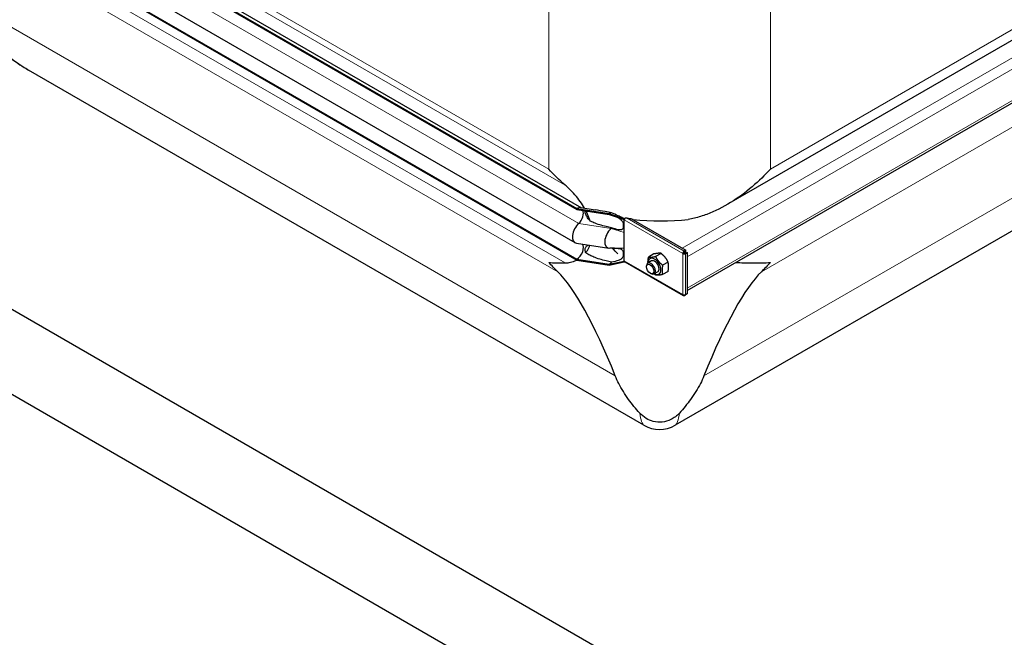
# Model space of a CAD drawing. Units: millimetres. Extents: x 0 to 11550, y 0 to 16335.
# Drawn here: x 4598 to 5540, y 6794 to 7385 of the extents above; entities that cross this region are included whole.
import ezdxf

# ---------------------------------------------------------------- set-up
doc = ezdxf.new("R2010")
doc.units = ezdxf.units.MM
doc.header["$LTSCALE"] = 55
doc.layers.add('Sichtbar (ISO)', color=7, linetype='Continuous', lineweight=25)
doc.layers.add('Sichtbar schmal (ISO)', color=7, linetype='Continuous', lineweight=25)
doc.layers.add('Tangential', color=7, linetype='Continuous', lineweight=9, true_color=0xbfbfbf)

msp = doc.modelspace()

# ---------------------------------------------------------------- linework, layer by layer
at = {"layer": 'Sichtbar (ISO)'}
for p, q in [((4581.94, 7521.55), (5130.99, 7204.56)), ((4581.94, 7520.73), (5130.99, 7203.74)), ((4586.94, 7522.04), (5135.43, 7205.37)), ((4580.19, 7489.01), (5129.23, 7172.02)), ((4581.94, 7473.17), (5130.99, 7156.18)), ((4581.94, 7472.36), (5130.99, 7155.37)), ((5627.67, 7412.08), (5274.3, 7208.06)), ((5236.56, 7126.28), (5627.67, 7352.09)), ((5195.22, 6997.25), (4606.4, 7337.21)), ((4230.88, 7315.71), (8650.29, 4764.16)), ((8756.36, 4621.27), (4124.81, 7295.3)), ((5601.69, 7214.61), (5225.22, 6997.25)), ((5130.99, 7204.56), (5130.99, 7203.74)), ((5130.99, 7204.56), (5161.96, 7199.77)), ((5130.99, 7203.74), (5161.96, 7198.95)), ((5134.77, 7205.48), (5148.57, 7203.34)), ((5161.96, 7199.77), (5161.96, 7198.95)), ((5161.96, 7199.77), (5176.45, 7194.56)), ((5161.96, 7198.95), (5176.45, 7194.08)), ((5176.45, 7194.56), (5176.64, 7194.67)), ((5176.45, 7194.08), (5176.45, 7194.56)), ((5176.45, 7193.75), (5176.45, 7194.08)), ((5176.45, 7187.21), (5176.45, 7193.75)), ((5182.66, 7195.07), (5235.35, 7164.64)), ((5176.45, 7181.61), (5176.45, 7187.21)), ((5176.45, 7166.69), (5176.45, 7181.61)), ((5130.69, 7171.51), (5161.66, 7166.72)), ((5164.91, 7166.77), (5170.3, 7161.22)), ((5176.45, 7161.09), (5176.45, 7166.69)), ((5176.45, 7154.55), (5176.45, 7161.09)), ((5204.83, 7161.13), (5199.7, 7158.16)), ((5211.55, 7161.73), (5206.41, 7158.76)), ((5233.02, 7161.9), (5232.32, 7161.49)), ((5233.94, 7163.82), (5233.73, 7163.94)), ((5233.73, 7163.13), (5233.73, 7163.94)), ((5233.73, 7163.13), (5233.94, 7163.01)), ((5235.35, 7164.64), (5233.94, 7163.82)), ((5233.94, 7163.01), (5235.35, 7163.82)), ((5233.94, 7163.01), (5233.94, 7163.82)), ((5234.44, 7162.14), (5235.85, 7162.96)), ((5234.44, 7161.9), (5234.44, 7162.14)), ((5234.44, 7162.14), (5235.14, 7161.73)), ((5234.44, 7161.9), (5235.14, 7161.49)), ((5235.14, 7161.73), (5236.56, 7162.55)), ((5235.14, 7161.49), (5235.14, 7161.73)), ((5235.35, 7163.82), (5235.35, 7164.64)), ((5235.85, 7162.96), (5236.56, 7162.55)), ((5236.56, 7162.55), (5236.56, 7122.88)), ((5130.99, 7156.18), (5130.99, 7155.37)), ((5130.99, 7156.18), (5161.96, 7151.39)), ((5130.99, 7155.37), (5161.96, 7150.57)), ((5161.96, 7151.39), (5176.45, 7154.22)), ((5161.96, 7150.57), (5176.45, 7153.74)), ((5176.45, 7154.22), (5176.45, 7154.55)), ((5176.45, 7153.74), (5176.45, 7154.22)), ((5176.45, 7153.74), (5176.64, 7153.85)), ((5176.87, 7153.64), (5232.73, 7121.39)), ((5202.45, 7154.44), (5198.91, 7152.4)), ((5218.27, 7153.37), (5213.13, 7150.41)), ((5161.96, 7151.39), (5161.96, 7150.57)), ((5197.67, 7148.78), (5197.67, 7149.66)), ((5201.15, 7142.75), (5201.91, 7142.31)), ((5208.45, 7144.05), (5204.91, 7142.01)), ((5218.27, 7144.41), (5213.13, 7141.45)), ((5233.73, 7121.96), (5233.73, 7121.49)), ((5233.73, 7121.49), (5233.94, 7121.37)), ((5233.94, 7121.37), (5235.14, 7122.06)), ((5233.94, 7121.97), (5233.94, 7121.37)), ((5234.92, 7122.19), (5235.14, 7122.06)), ((5236.56, 7122.88), (5235.14, 7122.06)), ((5235.14, 7122.06), (5235.14, 7122.3))]:
    msp.add_line(p, q, dxfattribs=at)
msp.add_arc((5210.22, 7023.23), 30, 240, 300, dxfattribs=at)
for centre, major_axis, ratio, start_param, end_param in [((5130.99, 7196.39), (5, 8.66), 0.57735, 0.220371, 0.785398), ((5130.99, 7196.39), (4.5, 7.79), 0.57735, 4.216743, 5.93853), ((5161.96, 7191.6), (-5, -8.66), 0.57735, 3.590217, 3.926991), ((5135.23, 7182.41), (-6, -10.39), 0.57735, 4.216743, 6.503557), ((5177.87, 7194.56), (1, 1.73), 0.57735, 1.832596, 2.356194), ((5177.87, 7194.56), (1, 1.73), 0.57735, 1.389244, 1.832596), ((5166.2, 7177.62), (-6, -10.39), 0.57735, 4.216743, 6.645469), ((5161.96, 7191.6), (-4.5, -7.79), 0.57735, 1.07515, 1.161352), ((5130.99, 7163.53), (4.5, 7.79), 0.57735, 3.926991, 6.081262), ((5233.73, 7162.31), (-1, -1.73), 0.57735, 3.926991, 5.497787), ((5233.73, 7162.31), (2, 0), 0.57735, 3.926991, 5.497787), ((5233.73, 7162.31), (0.5, 0.866), 0.57735, 0.785398, 2.356194), ((5233.73, 7162.31), (1, 0), 0.57735, 3.926991, 5.497787), ((5161.96, 7158.74), (-4.5, -7.79), 0.57735, 0.785398, 1.161352), ((5177.87, 7155.37), (-1, -1.73), 0.57735, 5.497787, 6.021386), ((5177.87, 7155.37), (-1, -1.73), 0.57735, 6.021386, 6.283185), ((5201.91, 7147.21), (3, -5.2), 0.57735, 5.49788, 10.210083), ((5205.45, 7149.25), (4.3, -7.45), 0.57735, 5.484535, 10.223428), ((5205.45, 7149.25), (3, -5.2), 0.57735, 6.274714, 9.433249), ((5210.22, 6517.51), (-118.31, 636.07), 0.144969, 5.66104, 6.081865), ((5210.22, 6517.51), (-118.31, -636.07), 0.144969, 3.342913, 3.763738), ((5233.73, 7123.12), (-1, -1.73), 0.57735, 5.497787, 7.068583), ((5233.73, 7123.12), (-2, 0), 0.57735, 0.785398, 2.356194)]:
    msp.add_ellipse(centre, major_axis=major_axis, ratio=ratio, start_param=start_param, end_param=end_param, dxfattribs=at)
msp.add_ellipse((5201.15, 7146.77), major_axis=(-2.46, 4.27), ratio=0.57735, dxfattribs=at)
for points, knots in [([(4569.24, 7366.43), (4571.31, 7364.17), (4573.47, 7361.97), (4577.96, 7357.71), (4580.29, 7355.63), (4585.11, 7351.62), (4587.6, 7349.67), (4592.73, 7345.9), (4595.37, 7344.08), (4600.78, 7340.55), (4603.56, 7338.85), (4606.4, 7337.21)], [0.4862037, 0.4862037, 0.4862037, 0.4862037, 0.5460426, 0.5460426, 0.6058815, 0.6058815, 0.6657204, 0.6657204, 0.7255593, 0.7255593, 0.7853982, 0.7853982, 0.7853982, 0.7853982]), ([(5316.28, 7242.45), (5311.01, 7236.68), (5305.11, 7230.89), (5292.31, 7219.98), (5285.4, 7214.85), (5270.85, 7205.85), (5263.22, 7201.99), (5251.47, 7197.6), (5247.51, 7196.37), (5241.57, 7194.96), (5239.63, 7194.56), (5237.68, 7194.24)], [0, 0, 0, 0, 2.452645, 2.452645, 4.905291, 4.905291, 7.357936, 7.357936, 8.584259, 8.584259, 9.178219, 9.178219, 9.178219, 9.178219]), ([(5138.41, 7204.91), (5137.12, 7207.16), (5135.71, 7209.34), (5132.75, 7213.45), (5131.01, 7215.64), (5127.33, 7219.85), (5125.39, 7221.87), (5122.34, 7224.81), (5121.06, 7226), (5119.73, 7227.16)], [17.762771, 17.762771, 17.762771, 17.762771, 18.533321, 18.533321, 19.300552, 19.300552, 20.067784, 20.067784, 20.582083, 20.582083, 20.582083, 20.582083]), ([(5143.69, 7192.67), (5143.34, 7193.84), (5142.95, 7195.03), (5141.74, 7198.28), (5140.82, 7200.35), (5139.78, 7202.38)], [16.406765, 16.406765, 16.406765, 16.406765, 16.794291, 16.794291, 17.476626, 17.476626, 17.476626, 17.476626]), ([(5170.37, 7196.11), (5170.37, 7196.11), (5170.37, 7196.11), (5170.37, 7196.11), (5170.33, 7196.14), (5170.25, 7196.16), (5170.24, 7196.17), (5170.23, 7196.17)], [0.6561908, 0.6561908, 0.6561908, 0.6561908, 0.6591274, 0.6591274, 0.7509979, 0.7509979, 0.7621875, 0.7621875, 0.7621875, 0.7621875]), ([(5176.07, 7195.05), (5176.2, 7194.98), (5176.34, 7194.91), (5176.55, 7194.83), (5176.63, 7194.81), (5176.7, 7194.8)], [1.10898821, 1.10898821, 1.10898821, 1.10898821, 1.1562413, 1.1562413, 1.17879259, 1.17879259, 1.17879259, 1.17879259]), ([(5139.49, 7162.26), (5140.65, 7163.75), (5141.67, 7165.4), (5142.88, 7167.93), (5143.21, 7168.72), (5143.51, 7169.53)], [12.572467, 12.572467, 12.572467, 12.572467, 13.316232, 13.316232, 13.638398, 13.638398, 13.638398, 13.638398]), ([(5119.73, 7152.63), (5121.06, 7152.63), (5122.34, 7152.73), (5125.39, 7153.19), (5127.33, 7153.7), (5129.85, 7154.71), (5130.51, 7155.01), (5131.15, 7155.34)], [9.528441, 9.528441, 9.528441, 9.528441, 10.04274, 10.04274, 10.809971, 10.809971, 11.092454, 11.092454, 11.092454, 11.092454]), ([(5282.83, 7152.99), (5288.39, 7152.82), (5293.71, 7152.68), (5305.11, 7152.58), (5311.01, 7152.68), (5316.28, 7153.01)], [26.393337, 26.393337, 26.393337, 26.393337, 28.311237, 28.311237, 30.763883, 30.763883, 30.763883, 30.763883]), ([(5191.17, 7008.9), (5187.37, 7013.09), (5183.8, 7017.45), (5177.01, 7026.83), (5173.84, 7031.88), (5169.94, 7039.49), (5168.81, 7041.93), (5167.82, 7044.4)], [86.731495, 86.731495, 86.731495, 86.731495, 88.54384, 88.54384, 90.511133, 90.511133, 91.42473, 91.42473, 91.42473, 91.42473]), ([(5252.62, 7044.4), (5251.63, 7041.93), (5250.5, 7039.49), (5246.6, 7031.88), (5243.43, 7026.83), (5236.64, 7017.45), (5233.07, 7013.09), (5229.26, 7008.9)], [1.053696, 1.053696, 1.053696, 1.053696, 1.967293, 1.967293, 3.934586, 3.934586, 5.746931, 5.746931, 5.746931, 5.746931]), ([(5229.26, 7008.9), (5226.78, 7006.17), (5224, 7004.11), (5218.44, 7001.39), (5215.58, 7000.55), (5209.77, 6999.97), (5206.94, 7000.2), (5201.79, 7001.51), (5199.51, 7002.48), (5195.05, 7005.16), (5192.97, 7006.93), (5191.17, 7008.9)], [0, 0, 0, 0, 1.198927, 1.198927, 2.278483, 2.278483, 3.298047, 3.298047, 4.201909, 4.201909, 5.234812, 5.234812, 5.234812, 5.234812])]:
    msp.add_open_spline(points, degree=3, knots=knots, dxfattribs=at)
for points in [[(5119.73, 7227.16), (5114.1, 7232.1), (5108.88, 7237.28), (5104.15, 7242.45)], [(5167, 7166.79), (5165.57, 7166.81), (5164.14, 7166.76), (5162.72, 7166.68)], [(5104.15, 7153.01), (5108.88, 7152.72), (5114.1, 7152.61), (5119.73, 7152.63)], [(5112.74, 7144.17), (5109.72, 7147.09), (5106.86, 7150.05), (5104.15, 7153.01)], [(5316.28, 7153.01), (5313.58, 7150.05), (5310.71, 7147.09), (5307.7, 7144.17)]]:
    msp.add_open_spline(points, degree=3, dxfattribs=at)
for points, weights in [([(5211.55, 7161.73), (5209.31, 7162.07), (5204.83, 7161.13)], [1, 1.15470053838, 1]), ([(5218.27, 7153.37), (5216.03, 7158.2), (5211.55, 7161.73)], [1, 1.15470053838, 1]), ([(5199.12, 7152.52), (5198.99, 7154.92), (5199.7, 7158.16)], [1.07429482675, 1.09272359984, 1]), ([(5199.7, 7158.16), (5201.94, 7157.82), (5206.41, 7158.76)], [1, 1.15470053838, 1]), ([(5206.41, 7158.76), (5208.65, 7153.94), (5213.13, 7150.41)], [1, 1.15470053838, 1]), ([(5218.27, 7144.41), (5219.39, 7149.54), (5218.27, 7153.37)], [1, 1.15470053838, 1]), ([(5206.41, 7140.85), (5205.64, 7141.46), (5204.98, 7142.05)], [1, 1.02358148062, 1.03997376547]), ([(5213.13, 7150.41), (5212.01, 7145.28), (5213.13, 7141.45)], [1, 1.15470053838, 1]), ([(5213.13, 7141.45), (5208.65, 7140.5), (5206.41, 7140.85)], [1, 1.15470053838, 1])]:
    msp.add_rational_spline(points, weights, degree=2, dxfattribs=at)
at = {"layer": 'Sichtbar schmal (ISO)'}
for centre, major_axis, start_param, end_param in [((5210.22, 7280.19), (-150, 0), 1.361976, 1.385992), ((5210.22, 7279.38), (-150, 0), 1.400857, 1.754888), ((5205.45, 7149.25), (3, -5.2), 0, 3.141593)]:
    msp.add_ellipse(centre, major_axis=major_axis, ratio=0.57735, start_param=start_param, end_param=end_param, dxfattribs=at)
for points, knots in [([(5143.69, 7192.67), (5143.46, 7192.92), (5143.24, 7193.18), (5142.25, 7194.36), (5141.44, 7195.44), (5140.08, 7197.64), (5139.52, 7198.76), (5139.09, 7200.18), (5138.99, 7200.6), (5138.92, 7201.36), (5138.93, 7201.7), (5139.03, 7202.16), (5139.09, 7202.33), (5139.16, 7202.48)], [1.332213, 1.332213, 1.332213, 1.332213, 1.433981, 1.433981, 1.802713, 1.802713, 2.171446, 2.171446, 2.315967, 2.315967, 2.460487, 2.460487, 2.552306, 2.552306, 2.552306, 2.552306]), ([(5164.3, 7200.66), (5162.24, 7201), (5160.17, 7201.36), (5154.83, 7202.3), (5151.59, 7202.88), (5148.57, 7203.34)], [13.627277, 13.627277, 13.627277, 13.627277, 14.22783, 14.22783, 15.188423, 15.188423, 15.188423, 15.188423]), ([(5176.07, 7195.05), (5175.74, 7195.22), (5175.56, 7195.31), (5174.98, 7195.59), (5174.63, 7195.76), (5173.16, 7196.45), (5171.86, 7197.05), (5168.47, 7198.64), (5166.38, 7199.64), (5164.3, 7200.66)], [-1.355568, -1.355568, -1.355568, -1.355568, -1.257901, -1.257901, -1.133997, -1.133997, -0.69659, -0.69659, 0, 0, 0, 0]), ([(5164.3, 7186.12), (5162.55, 7186.47), (5160.79, 7186.87), (5154.87, 7188.34), (5150.78, 7189.61), (5146.04, 7191.56), (5144.86, 7192.08), (5143.69, 7192.67)], [4.66809, 4.66809, 4.66809, 4.66809, 5.177127, 5.177127, 6.394135, 6.394135, 6.761649, 6.761649, 6.761649, 6.761649]), ([(5170.35, 7196.13), (5171.28, 7195.52), (5172.08, 7194.96), (5173.32, 7193.9), (5173.79, 7193.42), (5174.48, 7192.45), (5174.73, 7191.99), (5175.14, 7190.92), (5175.31, 7190.25), (5175.53, 7188.33), (5175.5, 7186.98), (5175.07, 7185.56), (5174.91, 7185.25), (5174.56, 7184.8), (5174.35, 7184.61), (5173.79, 7184.32), (5173.46, 7184.23), (5172.44, 7184.13), (5171.62, 7184.19), (5168.86, 7184.72), (5166.62, 7185.36), (5164.3, 7186.12)], [-4.44162, -4.44162, -4.44162, -4.44162, -3.9622, -3.9622, -3.536765, -3.536765, -3.170934, -3.170934, -2.724329, -2.724329, -2.065046, -2.065046, -1.779546, -1.779546, -1.504397, -1.504397, -1.214814, -1.214814, -0.742844, -0.742844, 0, 0, 0, 0]), ([(5139.49, 7162.26), (5139.45, 7162.37), (5139.41, 7162.49), (5139.19, 7163.17), (5139.06, 7163.74), (5138.93, 7164.72), (5138.92, 7165.21), (5138.99, 7166.13), (5139.09, 7166.56), (5139.52, 7167.84), (5140.08, 7168.54), (5141.19, 7169.35), (5141.67, 7169.58), (5142.17, 7169.74)], [1.97143, 1.97143, 1.97143, 1.97143, 2.006134, 2.006134, 2.169344, 2.169344, 2.313864, 2.313864, 2.458385, 2.458385, 2.827118, 2.827118, 3.061306, 3.061306, 3.061306, 3.061306]), ([(5164.3, 7153.25), (5162.55, 7153.61), (5160.79, 7154.01), (5154.87, 7155.48), (5150.78, 7156.75), (5145.93, 7158.74), (5144.62, 7159.33), (5142.05, 7160.64), (5140.8, 7161.36), (5139.63, 7162.16), (5139.56, 7162.21), (5139.49, 7162.26)], [4.66809, 4.66809, 4.66809, 4.66809, 5.177127, 5.177127, 6.394135, 6.394135, 6.798401, 6.798401, 7.202668, 7.202668, 7.227169, 7.227169, 7.227169, 7.227169]), ([(5166.8, 7166.8), (5167.48, 7166.76), (5168.15, 7166.72), (5169.93, 7166.58), (5171.04, 7166.46), (5172.45, 7166.15), (5172.89, 7166.01), (5173.58, 7165.7), (5173.86, 7165.53), (5174.4, 7165.09), (5174.62, 7164.81), (5175.03, 7164.11), (5175.27, 7163.5), (5175.53, 7161.44), (5175.5, 7160.07), (5175.04, 7158.28), (5174.8, 7157.78), (5174.28, 7156.99), (5173.95, 7156.66), (5172.87, 7155.81), (5171.91, 7155.36), (5168.9, 7154.34), (5166.75, 7153.8), (5164.3, 7153.25)], [-6.602453, -6.602453, -6.602453, -6.602453, -6.051133, -6.051133, -5.083536, -5.083536, -4.5621, -4.5621, -4.156691, -4.156691, -3.691642, -3.691642, -3.056518, -3.056518, -2.356691, -2.356691, -1.95924, -1.95924, -1.565356, -1.565356, -0.856795, -0.856795, 0, 0, 0, 0])]:
    msp.add_open_spline(points, degree=3, knots=knots, dxfattribs=at)
for points in [[(5179.12, 7195.47), (5178.47, 7195.55), (5177.71, 7195.56), (5177.07, 7195.44)], [(5184.85, 7194.02), (5184.7, 7194.04), (5184.55, 7194.05), (5184.4, 7194.06)], [(5170.3, 7161.22), (5168.59, 7163.05), (5166.89, 7164.91), (5165.21, 7166.78)]]:
    msp.add_open_spline(points, degree=3, dxfattribs=at)
at = {"layer": 'Tangential'}
for p, q in [((4599.15, 7527.72), (5119.73, 7227.16)), ((4612.71, 7526.18), (5104.15, 7242.45)), ((4583.76, 7507.39), (5132.81, 7190.4)), ((4599.15, 7453.19), (5119.73, 7152.63)), ((5112.74, 7144.17), (4604.77, 7437.44)), ((5104.15, 7418.37), (5104.15, 7242.45)), ((5316.28, 7242.45), (5627.67, 7422.23)), ((5316.28, 7418.37), (5316.28, 7242.45)), ((5627.67, 7395.14), (5231.89, 7166.64)), ((5167.82, 7044.4), (4574.9, 7386.72)), ((5627.67, 7384.36), (5236.56, 7158.56)), ((5627.67, 7354.32), (5236.56, 7128.51)), ((5627.67, 7328.9), (5307.7, 7144.17)), ((5584.02, 7235.73), (5252.62, 7044.4)), ((5132.81, 7190.4), (5163.78, 7185.61)), ((5232.32, 7161.49), (5176.45, 7193.75)), ((5179.12, 7195.47), (5233.73, 7163.94)), ((5184.85, 7194.02), (5184.66, 7193.91)), ((5163.78, 7185.61), (5176.45, 7181.61)), ((5167, 7166.79), (5176.45, 7166.69)), ((5232.32, 7122.3), (5232.32, 7161.49)), ((5235.14, 7161.49), (5235.14, 7122.3)), ((5176.45, 7154.55), (5232.32, 7122.3))]:
    msp.add_line(p, q, dxfattribs=at)
for centre, major_axis, ratio, start_param, end_param in [((4741.4, 7432.47), (-190.46, -20.66), 0.637067, 0.38701, 0.716395), ((5210.22, 7161.8), (-14.32, -164.77), 0.094982, 5.909472, 6.238857), ((5210.22, 7161.8), (-14.32, 164.77), 0.094982, 3.185921, 3.515306)]:
    msp.add_ellipse(centre, major_axis=major_axis, ratio=ratio, start_param=start_param, end_param=end_param, dxfattribs=at)

doc.saveas('drawing.dxf')
